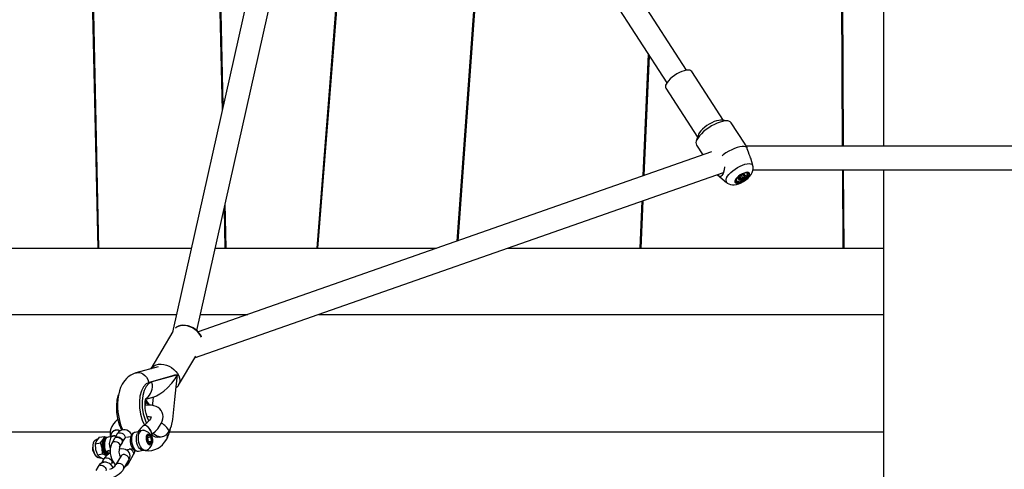
# Model space of a CAD drawing. Units: millimetres. Extents: x 714 to 32898, y 42 to 34935.
# Drawn here: x 13771 to 14441, y 31810 to 32116 of the extents above; entities that cross this region are included whole.
import ezdxf

# ---------------------------------------------------------------- set-up
doc = ezdxf.new("R2010")
doc.units = ezdxf.units.MM

msp = doc.modelspace()

# ---------------------------------------------------------------- linework, layer by layer
at = {"color": 7, "linetype": 'Continuous'}
for p, q in [((13802.95514, 32934.61734), (13824.37723, 31960.06074)), ((13825.24328, 31960.06074), (13803.87484, 32932.17605)), ((13895.44629, 32689.09204), (13908.9741, 32053.85518)), ((13909.765, 32057.38395), (13896.77315, 32667.45185)), ((14329.95956, 32269.64193), (14331.05715, 32029.51398)), ((14331.92318, 32029.51398), (14330.82767, 32269.18327)), ((13953.09984, 32250.73635), (13875.16891, 31903.02237)), ((14359.05125, 32254.2727), (14359.05125, 32029.51398)), ((13891.80176, 31904.07502), (13968.68949, 32247.13432)), ((13995.12463, 32236.95778), (13973.39558, 31960.06074)), ((13974.26157, 31960.06074), (13995.97024, 32236.69725)), ((14086.5963, 32211.3935), (14068.70102, 31964.91269)), ((14069.58966, 31965.22435), (14087.4434, 32211.13255)), ((14225.10784, 32081.32025), (14174.69649, 32159.25619)), ((14161.26197, 32150.56631), (14211.67331, 32072.6304)), ((14198.97502, 32092.262), (14195.38986, 32009.34374)), ((14196.2692, 32009.65213), (14199.78677, 32091.00699)), ((14250.20479, 32047.1234), (14228.6288, 32080.47995)), ((14210.99596, 32069.07451), (14232.57201, 32035.71796)), ((14253.08572, 32046.76482), (14248.96549, 32047.27766)), ((14264.4385, 32031.56244), (14255.3777, 32045.57046)), ((14232.93953, 32036.91157), (14231.71776, 32032.94336)), ((14233.24655, 32037.67991), (14232.93953, 32036.91157)), ((14231.86724, 32030.3632), (14236.20449, 32023.65785)), ((14479.82629, 32029.51395), (14265.68924, 32029.51401)), ((14242.17134, 32025.75045), (13892.71282, 31903.19186)), ((14270.24659, 32016.39428), (14268.76297, 32021.36772)), ((13890.34378, 31885.40557), (14250.1366, 32011.58854)), ((14246.17427, 32010.19889), (14252.38078, 32004.83813)), ((14261.36928, 32008.767), (14261.34836, 32008.76835)), ((14261.77715, 32009.11653), (14261.36928, 32008.767)), ((14261.36928, 32008.767), (14262.37177, 32007.21708)), ((14262.37534, 32009.51197), (14263.0284, 32008.50239)), ((14263.60013, 32010.05405), (14264.45227, 32008.73667)), ((14263.85187, 32010.11574), (14264.08507, 32009.75522)), ((14264.75104, 32010.03807), (14264.34137, 32010.13699)), ((14266.44902, 32010.96251), (14266.34877, 32011.11751)), ((14270.36928, 32013.51401), (14479.18101, 32013.51395)), ((14331.13029, 32013.51398), (14331.37464, 31960.06074)), ((14332.24066, 31960.06074), (14331.99631, 32013.51398)), ((14359.05125, 32013.51398), (14359.05125, 31535.06074)), ((14258.79185, 32006.22946), (14258.89211, 32006.07445)), ((14260.60157, 32007.89144), (14260.59007, 32006.99892)), ((14260.92063, 32008.33749), (14261.31313, 32007.73063)), ((13911.83751, 31960.06074), (13911.18776, 31990.57206)), ((14194.64545, 31992.12721), (14193.25899, 31960.06074)), ((14194.12505, 31960.06074), (14195.5248, 31992.43563)), ((13910.39692, 31987.04332), (13910.97151, 31960.06074)), ((13452.99064, 31960.06074), (13887.95256, 31960.06074)), ((13904.3495, 31960.06074), (14054.86642, 31960.06074)), ((14103.21247, 31960.06074), (14359.05125, 31960.06074)), ((13435.67013, 31915.06075), (13877.86697, 31915.06075)), ((13894.26391, 31915.06075), (13926.55527, 31915.06075)), ((13974.90137, 31915.06075), (14359.05125, 31915.06075)), ((13875.44875, 31903.49988), (13860.5681, 31878.11119)), ((13879.45621, 31866.8297), (13891.12787, 31886.7433)), ((13865.58758, 31879.48691), (13850.30495, 31875.29829)), ((13876.89691, 31873.63854), (13859.35031, 31868.82941)), ((13861.18739, 31869.15981), (13859.35031, 31868.82941)), ((13878.73398, 31873.96894), (13861.18739, 31869.15981)), ((13878.73398, 31873.96894), (13876.89691, 31873.63854)), ((13857.2303, 31855.51071), (13856.96881, 31853.13458)), ((13857.1307, 31857.46983), (13862.71255, 31858.9997)), ((13594.97773, 31835.06075), (13832.88561, 31835.06075)), ((13853.08461, 31835.38147), (13849.74449, 31834.78071)), ((13873.30907, 31835.06075), (14359.05125, 31835.06075)), ((13823.50253, 31829.07409), (13822.67373, 31826.92006)), ((13822.67373, 31826.92006), (13826.2968, 31827.57171)), ((13825.30092, 31831.40251), (13823.50253, 31829.07409)), ((13824.29646, 31830.10199), (13823.55278, 31829.96822)), ((13825.30092, 31831.40251), (13828.92405, 31832.05416)), ((13827.50439, 31823.97764), (13826.29674, 31827.57192)), ((13826.2968, 31827.57171), (13828.09519, 31829.90013)), ((13828.09519, 31829.90013), (13828.92405, 31832.05416)), ((13828.92387, 31832.05424), (13830.54202, 31831.18598)), ((13834.71399, 31832.07731), (13831.37386, 31831.47655)), ((13835.76303, 31830.554), (13834.1003, 31827.71723)), ((13837.6007, 31833.6894), (13835.93803, 31830.85262)), ((13841.11439, 31827.81866), (13842.77712, 31830.65544)), ((13846.76271, 31831.70428), (13843.86544, 31831.18318)), ((13857.92695, 31831.49112), (13858.78109, 31832.94843)), ((13857.92695, 31831.49112), (13858.56896, 31828.22132)), ((13858.7005, 31832.71899), (13857.94048, 31831.42227)), ((13858.41887, 31831.27886), (13858.02125, 31831.56004)), ((13858.41887, 31831.27886), (13860.58991, 31831.66936)), ((13858.97486, 31828.44712), (13858.41887, 31831.27886)), ((13858.56896, 31828.22132), (13860.37778, 31826.94224)), ((13858.78109, 31832.94843), (13858.7005, 31832.71899)), ((13858.76237, 31828.08457), (13858.97486, 31828.44712)), ((13860.58991, 31831.66936), (13858.78109, 31832.94843)), ((13858.97486, 31828.44712), (13860.82303, 31828.77953)), ((13859.93122, 31827.25802), (13860.82303, 31828.77953)), ((13861.23197, 31828.39956), (13860.37778, 31826.94224)), ((13861.23197, 31828.39956), (13860.58991, 31831.66936)), ((13860.82303, 31828.77953), (13861.23197, 31828.39956)), ((13822.67373, 31826.92029), (13822.91173, 31823.1516)), ((13822.91173, 31823.1516), (13824.11944, 31819.55731)), ((13827.74245, 31820.20895), (13827.50439, 31823.97764)), ((13839.27672, 31824.68327), (13840.93939, 31827.52005)), ((13843.51372, 31822.99155), (13848.18469, 31823.83168)), ((13843.87474, 31823.05649), (13843.71762, 31822.89996)), ((13852.04576, 31821.98602), (13855.38589, 31822.58678)), ((13824.11926, 31819.55763), (13825.67101, 31818.0303)), ((13824.11938, 31819.55753), (13827.74245, 31820.20919)), ((13825.67101, 31818.0303), (13828.1924, 31816.67737)), ((13825.81859, 31817.37037), (13826.62915, 31817.51617)), ((13828.60481, 31816.67369), (13826.94214, 31813.83691)), ((13830.26366, 31818.85634), (13827.74227, 31820.20926)), ((13828.08178, 31814.385), (13828.51236, 31814.42694)), ((13828.19222, 31816.67745), (13828.66411, 31816.76232)), ((13840.29036, 31818.77547), (13836.78996, 31812.80329)), ((13841.96638, 31809.76934), (13845.46672, 31815.74151)), ((13845.21972, 31813.65277), (13848.72012, 31819.62495)), ((13824.64932, 31811.59235), (13822.98665, 31808.75556)), ((13833.2821, 31812.78823), (13833.78117, 31813.63973))]:
    msp.add_line(p, q, dxfattribs=at)
at = {"color": 7, "linetype": 'Continuous', "flags": 128}
for points in [[(14228.6288, 32080.47995), (14228.11495, 32080.98182), (14227.29557, 32081.30875), (14226.22137, 32081.41324), (14224.92891, 32081.29176), (14223.46221, 32080.94844), (14221.87125, 32080.39495), (14220.21012, 32079.65019), (14218.53547, 32078.73946), (14216.90433, 32077.69382), (14215.37219, 32076.54884), (14213.99127, 32075.34355), (14212.8086, 32074.11894), (14211.8644, 32072.91677), (14211.19087, 32071.77797)], [(14255.3777, 32045.57046), (14254.76139, 32046.19413), (14253.85331, 32046.6099), (14252.68017, 32046.80183), (14251.27249, 32046.76494), (14249.66668, 32046.50017), (14247.90435, 32046.01439), (14246.0311, 32045.32018), (14244.09549, 32044.43553), (14242.14761, 32043.38336), (14240.23788, 32042.19088), (14238.41589, 32040.88902), (14236.72872, 32039.51147), (14235.22006, 32038.09389), (14233.92903, 32036.67304), (14232.88911, 32035.28571), (14232.12712, 32033.96779)], [(14248.96549, 32047.27766), (14248.27706, 32047.31518), (14246.98459, 32047.19367), (14245.5179, 32046.85035), (14243.92693, 32046.29689), (14242.26581, 32045.5521), (14240.59116, 32044.64137), (14238.96002, 32043.59573), (14237.42788, 32042.45075), (14236.04696, 32041.24546), (14234.86422, 32040.02088), (14233.92009, 32038.81871), (14233.24655, 32037.67991)], [(14266.26333, 32028.58513), (14265.4319, 32029.07228), (14264.32179, 32029.33341), (14262.96242, 32029.3616), (14261.38972, 32029.15611), (14259.64533, 32028.72237), (14257.77542, 32028.07185), (14255.82944, 32027.22176), (14253.85885, 32026.19463), (14251.91586, 32025.01761), (14250.05191, 32023.72187), (14249.26787, 32023.1215)], [(14266.26333, 32028.58513), (14265.12035, 32030.43451), (14264.4317, 32031.55791)], [(14268.71683, 32021.35381), (14268.31355, 32022.67706), (14267.78903, 32024.04114), (14267.23113, 32025.49862), (14266.45019, 32027.88195), (14266.26333, 32028.58513)], [(14250.86414, 32015.46058), (14250.65063, 32013.40106), (14249.97031, 32011.00215), (14249.19038, 32009.55802), (14248.38226, 32009.01272), (14247.36493, 32009.29835), (14246.70135, 32009.7711), (14246.18333, 32010.20208)], [(14252.27307, 32007.94488), (14252.95978, 32009.10601), (14253.92245, 32010.33172), (14255.12837, 32011.58031), (14256.53635, 32012.80924), (14258.09853, 32013.97666), (14259.76162, 32015.04281), (14261.46912, 32015.97139), (14263.16275, 32016.73075), (14264.78492, 32017.29509), (14266.28037, 32017.64512), (14267.59817, 32017.76897), (14268.69344, 32017.66243), (14269.52886, 32017.32909), (14270.07603, 32016.78034), (14270.24659, 32016.39428)], [(14252.44807, 32004.82547), (14252.83795, 32004.48045), (14253.91131, 32003.8729), (14255.05303, 32003.49018), (14256.25895, 32003.30996), (14257.56042, 32003.32474), (14259.02175, 32003.55649), (14260.66302, 32004.04512), (14262.30495, 32004.74578), (14263.86352, 32005.59783), (14265.3298, 32006.57722), (14266.69236, 32007.67517), (14267.93103, 32008.89518), (14269.03441, 32010.28946), (14269.80977, 32011.65288), (14270.27362, 32012.9351), (14270.48506, 32014.21469), (14270.44119, 32015.49604), (14270.23574, 32016.3216)], [(14258.09627, 32006.4525), (14257.84891, 32005.68136), (14257.92026, 32005.06413), (14258.30578, 32004.63962), (14258.9814, 32004.43446), (14259.90449, 32004.46158), (14261.01713, 32004.71928), (14262.24946, 32005.19132), (14263.52399, 32005.84811), (14264.7606, 32006.6483), (14265.88168, 32007.54168), (14266.81673, 32008.47208), (14267.50701, 32009.38105), (14267.90913, 32010.21149), (14267.99785, 32010.91119), (14267.76757, 32011.43622), (14267.2328, 32011.75355), (14266.42709, 32011.84326), (14265.40111, 32011.69973), (14264.2193, 32011.33197), (14262.95592, 32010.76307), (14261.69037, 32010.02878), (14260.50215, 32009.17527), (14259.46592, 32008.25613), (14258.64684, 32007.32913), (14258.09627, 32006.4525)], [(14258.65148, 32006.64565), (14258.42952, 32005.93748), (14258.51368, 32005.37881), (14258.89825, 32005.00771), (14259.55688, 32004.84943), (14260.44487, 32004.91479), (14261.50154, 32005.19934), (14262.65501, 32005.68369), (14263.8266, 32006.33478), (14264.9365, 32007.1083), (14265.90904, 32007.95152), (14266.67797, 32008.80697), (14267.19089, 32009.61637), (14267.41283, 32010.32453), (14267.32867, 32010.88321), (14266.94416, 32011.25431), (14266.2855, 32011.41259), (14265.39754, 32011.34723), (14264.34084, 32011.06268), (14263.18737, 32010.57833), (14262.01581, 32009.92724), (14260.90591, 32009.15372), (14259.93334, 32008.31049), (14259.16438, 32007.45505), (14258.65148, 32006.64565)], [(14258.92316, 32007.11801), (14258.81123, 32006.78202), (14258.82189, 32006.21777), (14259.1443, 32005.83994), (14259.75244, 32005.67907), (14260.59698, 32005.74827), (14261.60948, 32006.04185), (14262.70797, 32006.53612), (14263.80341, 32007.19097), (14264.80709, 32007.95334), (14265.63769, 32008.76152), (14266.22789, 32009.55003), (14266.52991, 32010.25495), (14266.51924, 32010.81919), (14266.19681, 32011.19706), (14265.58869, 32011.3579), (14265.4845, 32011.3621)], [(14263.0284, 32008.50239), (14263.38892, 32008.61767), (14264.45227, 32008.73667)], [(14264.08507, 32009.75522), (14264.24684, 32009.89055), (14264.75104, 32010.03807)], [(14264.75104, 32010.03807), (14264.845, 32009.94342), (14264.90175, 32009.82442), (14264.92031, 32009.68307), (14264.90041, 32009.52178), (14264.84232, 32009.34332), (14264.7471, 32009.15077), (14264.61633, 32008.94737), (14264.45227, 32008.73667)], [(14266.34877, 32011.11751), (14266.09655, 32011.35203), (14265.96825, 32011.41402)], [(14258.67741, 32006.69807), (14258.72164, 32006.37278), (14258.79185, 32006.22946)], [(14260.59007, 32006.99892), (14260.49613, 32007.09354), (14260.43939, 32007.21255), (14260.42079, 32007.35393), (14260.4407, 32007.51519), (14260.49881, 32007.69364), (14260.594, 32007.88623), (14260.72477, 32008.0896), (14260.88886, 32008.30033)], [(14261.31313, 32007.73063), (14261.57259, 32007.63946), (14262.37177, 32007.21708)], [(13894.96212, 31899.4746), (13894.33437, 31900.70878), (13893.28377, 31902.20874), (13891.97873, 31903.59494), (13890.4612, 31904.82284), (13888.77999, 31905.85295), (13886.98911, 31906.65219), (13885.14607, 31907.19488), (13883.31019, 31907.46353), (13881.54047, 31907.44954), (13879.89371, 31907.15336), (13878.42297, 31906.5845), (13877.24881, 31905.822)], [(13894.92916, 31899.90153), (13894.47885, 31900.86191), (13893.50926, 31902.30587), (13892.30399, 31903.64664), (13890.89935, 31904.84465), (13889.33592, 31905.86595), (13887.65775, 31906.68173), (13885.91145, 31907.26812), (13884.14519, 31907.6067), (13882.40771, 31907.68462), (13880.74892, 31907.49508), (13879.22024, 31907.03921), (13878.88192, 31906.86091)], [(13860.57227, 31878.11233), (13860.58842, 31878.1379), (13861.50156, 31879.24105), (13862.6868, 31880.12407), (13864.10593, 31880.75858), (13865.71347, 31881.12416), (13867.45768, 31881.2091), (13869.28247, 31881.01065), (13871.12926, 31880.53518), (13872.93868, 31879.79798), (13874.65255, 31878.82275), (13876.21581, 31877.64082), (13877.57819, 31876.2902), (13878.69595, 31874.81428), (13879.5331, 31873.26051), (13880.06275, 31871.67881), (13880.26785, 31870.12004), (13880.1419, 31868.63429), (13879.68891, 31867.26932), (13878.92335, 31866.06898), (13877.86995, 31865.07189), (13877.77804, 31865.00467)], [(13850.34805, 31875.30993), (13848.61671, 31874.67624), (13846.81182, 31873.74144), (13845.21102, 31872.66117), (13843.95473, 31871.55622), (13842.72616, 31870.15426), (13841.84538, 31868.89565), (13841.10712, 31867.66286), (13839.97004, 31865.33214), (13839.15137, 31863.07448), (13838.42104, 31860.10503), (13838.00911, 31857.31638), (13837.81277, 31854.33609), (13837.8446, 31851.38595), (13838.08016, 31848.49796), (13839.11507, 31842.84743), (13839.94745, 31839.97456), (13841.01271, 31837.1055), (13841.31967, 31836.44434)], [(13850.3481, 31875.30994), (13850.80718, 31875.41203), (13852.2809, 31875.48728), (13853.76113, 31875.19292), (13855.17864, 31874.54272), (13856.46718, 31873.5671), (13857.56641, 31872.31165), (13858.42495, 31870.83508), (13859.00276, 31869.20645), (13859.11619, 31868.70318)], [(13859.35031, 31868.82941), (13857.25187, 31867.74541), (13855.45825, 31865.75393), (13854.06732, 31862.96232), (13853.1441, 31859.51066), (13852.74368, 31855.57578), (13852.88094, 31851.37172), (13853.55263, 31847.10151), (13854.72136, 31842.99793), (13856.14078, 31839.70454)], [(13861.18739, 31869.15981), (13859.08895, 31868.07583), (13857.29532, 31866.08433), (13855.90439, 31863.29273), (13854.98111, 31859.84108), (13854.58075, 31855.9062), (13854.71802, 31851.70214), (13855.3897, 31847.43192), (13856.55843, 31843.32835), (13857.59639, 31840.92005)], [(13862.69956, 31859.02127), (13864.48186, 31859.65845), (13866.73932, 31860.90791), (13869.34625, 31862.80809), (13871.85173, 31865.05673), (13874.77677, 31868.24335), (13877.07209, 31871.28952), (13878.73398, 31873.96894)], [(13873.08239, 31835.59553), (13874.55278, 31839.30322), (13875.48958, 31843.51289), (13875.88172, 31848.16051), (13876.3486, 31852.56809), (13876.86562, 31857.05295), (13877.81625, 31865.77215), (13878.73398, 31873.96894)], [(13838.48839, 31860.37886), (13838.36876, 31860.13875), (13837.44555, 31856.68711), (13837.04512, 31852.75223), (13837.18245, 31848.54816), (13837.85408, 31844.27795), (13839.02286, 31840.17437), (13840.62981, 31836.44574), (13840.70908, 31836.31792)], [(13859.21358, 31842.58804), (13859.12626, 31842.72451), (13858.16758, 31844.76369), (13857.25491, 31847.64585), (13856.89925, 31849.34879), (13856.65881, 31851.14391), (13856.55962, 31852.96531), (13856.60898, 31854.63811), (13856.76079, 31855.93194), (13856.95546, 31856.87472), (13857.14411, 31857.51548), (13857.2896, 31857.90326), (13857.35254, 31858.07737), (13857.34277, 31858.06946)], [(13861.79685, 31853.03825), (13861.92553, 31854.19888), (13862.45083, 31858.93233)], [(13860.98008, 31833.33379), (13861.95355, 31834.10913), (13863.66813, 31835.64139), (13865.19771, 31837.2538), (13866.51867, 31838.94699), (13867.59834, 31840.72722), (13868.31598, 31842.38867), (13868.73191, 31843.98971), (13868.86029, 31845.51559), (13868.71551, 31846.96622), (13868.30454, 31848.32946), (13867.57611, 31849.66531), (13866.61308, 31850.78758), (13865.4611, 31851.69132), (13864.13096, 31852.39195), (13862.60908, 31852.89701), (13860.87142, 31853.19916), (13858.91729, 31853.27847), (13856.79649, 31853.12186), (13856.56302, 31853.08147)], [(13837.98217, 31843.82825), (13836.4629, 31842.22829), (13835.14075, 31840.53557), (13834.05959, 31838.75584), (13833.3401, 31837.09415), (13832.92239, 31835.49267), (13832.79233, 31833.96634), (13832.9355, 31832.51524), (13833.15526, 31831.79695)], [(13860.86201, 31845.43328), (13860.8595, 31845.4389), (13860.81408, 31845.19453), (13860.62561, 31844.67808), (13860.23932, 31843.95519), (13859.62575, 31843.07177), (13858.77114, 31842.06874), (13857.68001, 31840.99107), (13856.42736, 31839.92777), (13856.11342, 31839.68326)], [(13847.55974, 31833.38541), (13847.54561, 31833.4092), (13846.48197, 31834.68011), (13845.39943, 31835.5739), (13844.26128, 31836.18228), (13843.08558, 31836.5123), (13841.89563, 31836.56359), (13840.64554, 31836.30476), (13839.54262, 31835.76718), (13838.6014, 31835.00211), (13837.80973, 31834.02471), (13837.6007, 31833.6894)], [(13838.9154, 31834.5361), (13839.84899, 31834.54766), (13840.82358, 31834.27272), (13841.72158, 31833.74446), (13842.43475, 31833.02659), (13842.87708, 31832.20569), (13842.9951, 31831.38079), (13842.77712, 31830.65544)], [(13857.76978, 31822.61959), (13857.51944, 31822.50158), (13856.70083, 31822.366), (13855.84234, 31822.57734), (13854.98702, 31823.12501), (13854.1777, 31823.98153), (13853.45506, 31825.10398), (13852.85526, 31826.43605), (13852.40846, 31827.91096), (13852.13696, 31829.45474), (13852.05441, 31830.98998), (13852.16497, 31832.43971), (13852.46312, 31833.73122), (13852.93381, 31834.79975)], [(13860.94998, 31833.31298), (13861.01346, 31833.36268), (13861.16218, 31833.75427), (13861.07855, 31834.39059), (13860.76998, 31835.2151), (13860.26381, 31836.15453), (13859.60506, 31837.12542), (13858.85232, 31838.0415), (13858.07245, 31838.82135), (13857.33466, 31839.39571), (13856.70464, 31839.71353), (13856.23824, 31839.74657), (13856.1133, 31839.68318)], [(13856.11354, 31839.68334), (13856.44798, 31839.76644), (13857.00237, 31839.58903), (13857.69402, 31839.13791), (13858.46143, 31838.45315), (13859.23641, 31837.5956), (13859.95012, 31836.64146), (13860.53913, 31835.67551)], [(13860.53913, 31835.67551), (13860.95112, 31834.78358), (13861.14942, 31834.04491), (13861.11652, 31833.52515), (13860.98211, 31833.33535)], [(13862.11603, 31834.25436), (13862.34181, 31834.00666), (13864.69596, 31832.42862), (13867.06685, 31831.79545), (13869.32879, 31832.1293), (13871.3709, 31833.41967), (13873.08239, 31835.59553)], [(13822.34203, 31829.2316), (13821.79825, 31828.49166), (13821.35861, 31827.46177), (13821.08759, 31826.2208), (13821.0079, 31824.85835), (13821.11715, 31823.44842), (13821.40624, 31822.05393), (13821.8631, 31820.73552), (13822.47423, 31819.55133), (13823.23085, 31818.55281), (13824.13219, 31817.79589), (13824.77765, 31817.50337)], [(13825.81859, 31817.37037), (13825.23369, 31817.36034), (13824.38533, 31817.65922), (13823.55439, 31818.30739), (13822.78924, 31819.26717), (13822.13431, 31820.48279), (13821.62761, 31821.88359), (13821.29871, 31823.38817), (13821.16656, 31824.90909), (13821.23898, 31826.35796), (13821.51168, 31827.65058), (13821.9689, 31828.71181), (13822.58396, 31829.48), (13823.32115, 31829.91048), (13823.55278, 31829.96822)], [(13831.38596, 31831.44267), (13830.68924, 31831.27427), (13829.84792, 31830.76976), (13829.17224, 31830.06364), (13828.88882, 31829.63604), (13828.5663, 31828.98267), (13828.20987, 31827.79103), (13828.05478, 31826.44662), (13828.10627, 31825.03946), (13828.35387, 31823.63841), (13828.78833, 31822.29629), (13829.40554, 31821.06585), (13830.22003, 31819.99259), (13830.94673, 31819.37828)], [(13834.1003, 31827.71723), (13833.69105, 31826.91507), (13833.19222, 31825.46769), (13832.89592, 31823.85247), (13832.80932, 31822.13555), (13832.9265, 31820.38475), (13833.2374, 31818.64745), (13833.73438, 31816.96516), (13834.41227, 31815.38146), (13835.27481, 31813.93297), (13836.33845, 31812.66206), (13836.56006, 31812.4791)], [(13835.415, 31828.56392), (13836.34858, 31828.57548), (13837.32318, 31828.30055), (13838.22124, 31827.77229), (13838.93441, 31827.05441), (13839.37668, 31826.23352), (13839.49475, 31825.40861), (13839.2772, 31824.68409)], [(13837.07773, 31831.4007), (13838.01131, 31831.41226), (13838.98585, 31831.13733), (13839.88391, 31830.60907), (13840.59708, 31829.8912), (13841.03935, 31829.0703), (13841.15743, 31828.24539), (13840.93939, 31827.52005)], [(13837.25273, 31831.69932), (13838.18631, 31831.71087), (13839.16091, 31831.43594), (13840.05891, 31830.90768), (13840.77208, 31830.18981), (13841.21441, 31829.36891), (13841.33243, 31828.544), (13841.11201, 31827.81457), (13841.01861, 31827.67421)], [(13842.77712, 31830.65544), (13842.84412, 31830.75647), (13842.83399, 31830.75053)], [(13847.25945, 31832.9402), (13846.93699, 31832.28684), (13846.5805, 31831.0952), (13846.4254, 31829.75078), (13846.4769, 31828.34363), (13846.7245, 31826.94258), (13847.15896, 31825.60046), (13847.77616, 31824.37001), (13848.59066, 31823.29675), (13849.45594, 31822.56526), (13850.37528, 31822.11474), (13851.33224, 31821.93711), (13852.0072, 31822.00934)], [(13848.13588, 31833.50467), (13847.68557, 31832.47139), (13847.40828, 31831.21773), (13847.31894, 31829.81126), (13847.42241, 31828.32782), (13847.7131, 31826.84738), (13848.17534, 31825.44973), (13848.7842, 31824.21024), (13849.50684, 31823.19573), (13850.30436, 31822.46088), (13851.13369, 31822.04531), (13851.95022, 31821.97143), (13852.04576, 31821.98602)], [(13855.38589, 31822.58678), (13855.29034, 31822.5722), (13854.47382, 31822.64608), (13853.64448, 31823.06164), (13852.84697, 31823.79648), (13852.12432, 31824.811), (13851.51546, 31826.05049), (13851.05323, 31827.44813), (13850.76254, 31828.92858), (13850.65906, 31830.41203), (13850.74841, 31831.81849), (13851.02569, 31833.07215), (13851.476, 31834.10543)], [(13855.46022, 31822.62217), (13856.70238, 31822.34077), (13859.00055, 31822.21297), (13861.15741, 31822.45064), (13862.51359, 31822.779), (13863.86298, 31823.25312), (13865.46563, 31824.04089), (13866.85585, 31824.97028), (13868.3645, 31826.29709), (13869.90195, 31828.05403), (13871.34527, 31830.19301)], [(13857.94513, 31832.97872), (13858.44158, 31833.54078), (13859.04937, 31833.75088), (13859.70907, 31833.58848), (13860.35608, 31833.06945), (13860.92709, 31832.24462), (13861.3662, 31831.19472), (13861.63037, 31830.02252), (13861.69379, 31828.84276), (13861.55026, 31827.77094), (13861.21379, 31826.91195), (13860.71735, 31826.3499), (13860.1095, 31826.13979), (13859.44979, 31826.3022), (13858.80279, 31826.82122), (13858.23183, 31827.64605), (13857.79273, 31828.69595), (13857.52856, 31829.86816), (13857.46514, 31831.04791), (13857.60867, 31832.11974), (13857.94513, 31832.97872)], [(13860.50748, 31832.94476), (13860.76092, 31833.16298), (13860.98008, 31833.33379)], [(13866.54746, 31831.53741), (13867.44999, 31831.69981), (13868.38346, 31831.86762)], [(13831.0843, 31821.34748), (13831.31032, 31821.0574), (13831.62903, 31820.83434), (13831.99196, 31820.71228), (13832.34381, 31820.70978), (13832.63104, 31820.82723), (13832.80997, 31821.04674), (13832.85325, 31821.33491), (13832.75436, 31821.64786), (13832.52834, 31821.93794), (13832.20964, 31822.16099), (13831.8467, 31822.28306), (13831.49486, 31822.28556), (13831.20756, 31822.16812), (13831.02869, 31821.94859), (13830.98542, 31821.66043), (13831.0843, 31821.34748)], [(13845.46672, 31815.74151), (13845.85749, 31816.50143), (13846.25327, 31817.705), (13846.37063, 31818.86134), (13846.22036, 31819.97522), (13845.80325, 31821.01041), (13845.09968, 31821.9491), (13844.22701, 31822.64769), (13843.22267, 31823.13188), (13842.07522, 31823.42282), (13840.74449, 31823.51604), (13839.21837, 31823.38363), (13838.96064, 31823.32603)], [(13848.72012, 31819.62495), (13848.9381, 31820.35029), (13848.82008, 31821.1752), (13848.37781, 31821.9961), (13847.66464, 31822.71397), (13846.76658, 31823.24223), (13846.10944, 31823.45842)], [(13834.83737, 31810.90382), (13834.59424, 31811.31215), (13833.53059, 31812.58307), (13832.44806, 31813.47685), (13831.3099, 31814.08523), (13830.1342, 31814.41525), (13828.94426, 31814.46655), (13827.69417, 31814.20771), (13826.59124, 31813.67012), (13825.65003, 31812.90506), (13824.85836, 31811.92766), (13824.64932, 31811.59235)], [(13828.25684, 31814.6836), (13829.19042, 31814.69516), (13830.07591, 31814.45719)], [(13829.91951, 31817.52039), (13830.85309, 31817.53195), (13831.82769, 31817.25701), (13832.72569, 31816.72876), (13833.43886, 31816.01089), (13833.88113, 31815.18999), (13833.99921, 31814.36508), (13833.78934, 31813.6538)], [(13840.38561, 31818.9532), (13840.38853, 31818.97343), (13840.29036, 31818.77547)], [(13845.46672, 31815.74151), (13845.68476, 31816.46686), (13845.56674, 31817.29176), (13845.12441, 31818.11266), (13844.41124, 31818.83053), (13843.51324, 31819.35879), (13842.53864, 31819.63373), (13841.60506, 31819.62217)], [(13825.96402, 31812.43905), (13826.89761, 31812.45061), (13827.87221, 31812.17567), (13828.77021, 31811.64741), (13829.48338, 31810.92955), (13829.92571, 31810.10865), (13830.04372, 31809.28374), (13829.82569, 31808.55839)], [(13826.88205, 31803.53602), (13827.34846, 31803.31116), (13828.49591, 31803.0202), (13829.8267, 31802.92699), (13831.35276, 31803.0594), (13832.97717, 31803.42233), (13834.59829, 31803.98157), (13836.17561, 31804.7071), (13837.67687, 31805.57637), (13839.06787, 31806.57062), (13840.31378, 31807.67675), (13841.38428, 31808.89959), (13841.96638, 31809.76934)], [(13838.10466, 31813.64999), (13837.32467, 31813.35334), (13836.80188, 31812.82328)], [(13841.96638, 31809.76937), (13842.18441, 31810.49468), (13842.06634, 31811.31959), (13841.62407, 31812.14049), (13840.9109, 31812.85835), (13840.01284, 31813.38661), (13839.03824, 31813.66155), (13838.10466, 31813.64999)]]:
    msp.add_lwpolyline(points, dxfattribs=at)
at = {"color": 7, "linetype": 'Continuous'}
for centre, radius, start, end in [((14213.32867, 32070.26508), 2.61897, 144.71363081, 207.03910166), ((14235.1217, 32031.94023), 3.61642, 145.898967, 205.85372017), ((14265.46509, 32004.21889), 6.13188, 114.01733416, 138.27092196), ((14259.87632, 32012.81766), 6.13138, 294.01627386, 318.27227086), ((14266.56616, 32005.88465), 4.40094, 143.50070195, 162.37662771), ((14264.08802, 32008.06843), 2.07824, 71.39592714, 122.56715116), ((14271.40562, 32011.81885), 7.60585, 195.74293332, 203.90610172), ((14254.23919, 32006.4578), 2.46516, 142.89795836, 221.07314912), ((14262.21859, 32006.11274), 1.85403, 119.23396929, 151.44680183), ((14261.25314, 32008.96829), 2.078, 251.3919061, 302.56928377), ((13851.32588, 31866.19199), 10.27608, 306.4131392, 14.03058383), ((13849.06365, 31866.16132), 12.48904, 11.65023763, 13.89183849), ((13867.28784, 31871.65612), 9.41221, 10.72093894, 14.64209143), ((13851.60889, 31850.02047), 7.9324, 24.67739953, 49.35229185), ((13853.00869, 31850.47678), 7.29976, 22.66981144, 57.7404803), ((13859.13371, 31838.04914), 7.24499, 76.68197438, 98.79023401), ((13861.44295, 31829.56975), 13.10674, 27.37075435, 61.26527817), ((13837.26298, 31832.21507), 4.11958, 57.78914611, 185.80202463), ((13837.28384, 31832.18163), 4.13711, 58.51864617, 185.31205543), ((13839.12745, 31832.76279), 1.78594, 96.81918436, 148.74587644), ((13850.33097, 31831.32384), 3.47086, 99.52551636, 152.24477973), ((13850.25829, 31832.48106), 2.35635, 102.59446755, 154.25265251), ((13853.59847, 31833.08174), 2.35644, 102.59549354, 154.25162652), ((13866.78452, 31825.12179), 18.05294, 126.23511617, 146.59558086), ((13853.68981, 31832.80316), 2.97182, 88.44451917, 127.33135499), ((13853.73537, 31832.66202), 3.11206, 89.35343276, 126.4224414), ((13855.07701, 31833.85145), 2.34362, 83.76083457, 156.13218277), ((13854.5387, 31829.04945), 7.14145, 21.90122376, 83.49700432), ((13845.10456, 31843.71007), 29.51898, 333.63282937, 349.14083341), ((13836.17171, 31826.10374), 8.92428, 154.8240034, 193.78254355), ((13830.10335, 31828.97898), 2.20935, 81.70033864, 155.35897554), ((13838.88023, 31826.18007), 9.96227, 156.19869401, 220.77348598), ((13831.88766, 31829.1769), 2.35635, 102.59446755, 154.25265251), ((13841.93241, 31826.87094), 9.6625, 155.99852944, 199.57339614), ((13835.22779, 31829.77765), 2.35635, 102.59446755, 154.25265251), ((13835.52201, 31828.97804), 3.51245, 69.27853432, 124.80788655), ((13835.52879, 31828.92316), 3.56148, 69.69297819, 124.39344268), ((13835.62923, 31826.7873), 1.7895, 96.87582472, 148.67082855), ((13835.39499, 31829.67118), 2.46665, 62.62021488, 106.6990155), ((13837.28885, 31829.62884), 1.7844, 96.79500848, 148.77005232), ((13837.45755, 31829.94295), 1.76826, 96.65179237, 154.70644392), ((13854.48404, 31829.04817), 7.19267, 297.1856743, 21.74833675), ((13854.84844, 31829.08567), 3.89041, 346.49645266, 37.52087355), ((13865.25873, 31837.40041), 5.88219, 223.56241088, 282.44139795), ((13868.37086, 31832.21831), 3.54802, 325.59609294, 24.73093267), ((13825.71262, 31823.85401), 5.01114, 159.91729146, 220.47524848), ((13835.76914, 31825.12658), 8.34423, 187.91440094, 228.71582755), ((13846.81027, 31821.94027), 8.01738, 159.99323042, 209.49305221), ((13841.95868, 31823.644), 7.86574, 329.27244033, 351.12765202), ((13828.46806, 31812.91159), 1.78456, 96.79750787, 148.76755293), ((13839.68718, 31809.62682), 13.13307, 121.14718928, 147.54921697), ((13830.13546, 31815.74097), 1.79247, 96.91952822, 148.61617119), ((13837.75464, 31811.14806), 4.69009, 129.42826094, 147.90906895), ((13841.81711, 31817.84886), 1.78594, 96.81918436, 148.74587644), ((13843.53786, 31814.54899), 1.90493, 331.34431086, 25.77413137), ((13826.17608, 31810.66574), 1.78594, 96.81918436, 148.74587644), ((13829.37025, 31818.30097), 9.23452, 290.25008129, 323.46318731), ((13840.49765, 31816.17415), 5.35307, 296.94672783, 331.89980376)]:
    msp.add_arc(centre, radius, start, end, dxfattribs=at)
msp.add_ellipse((13869.96617, 31872.39196), major_axis=(7.69994, -2.56124), ratio=0.589838975, start_param=0.742196207, end_param=0.794147746, dxfattribs=at)

doc.saveas('drawing.dxf')
